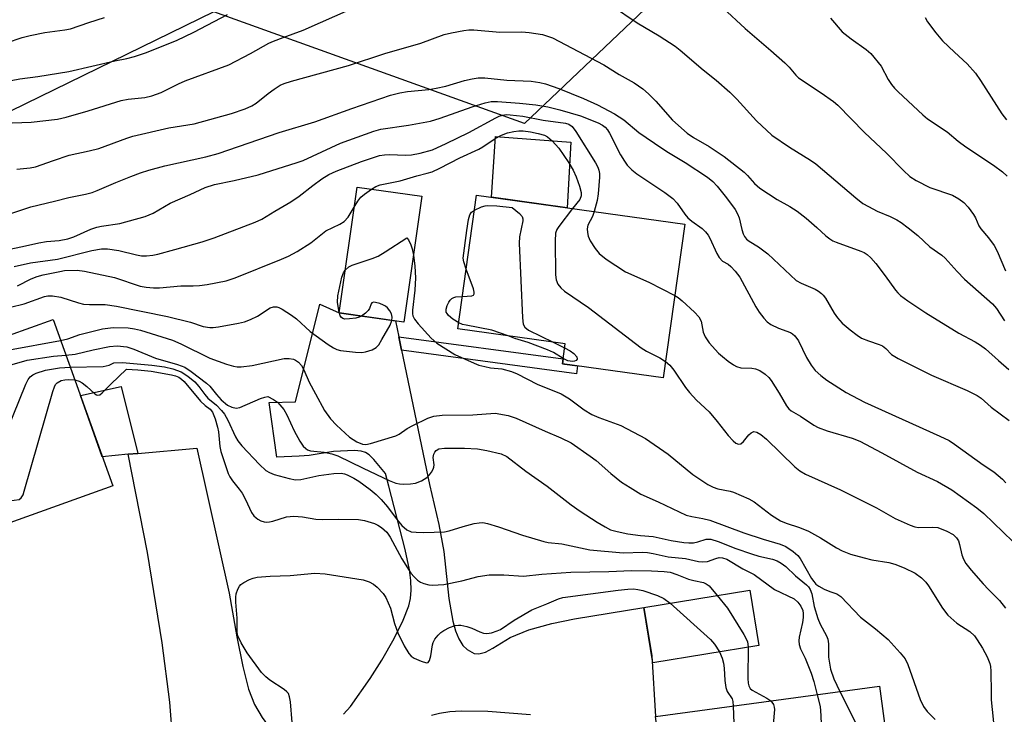
# Model space of a CAD drawing. Units: inches. Extents: x 1261761 to 1267761, y 481455 to 485455.
# Drawn here: x 1264939 to 1265166, y 482133 to 482293 of the extents above; entities that cross this region are included whole.
import ezdxf

# ---------------------------------------------------------------- set-up
doc = ezdxf.new("R2010")
doc.units = ezdxf.units.IN
doc.header["$MEASUREMENT"] = 0
for name, color, linetype in [('BLDG-Footprint', 5, 'Continuous'), ('CULTRL-Pad', 6, 'Continuous'), ('NTRL-Trees', 3, 'Continuous'), ('TRANS-Driveway', 251, 'Continuous'), ('TRANS-Non Street Sidewalk', 7, 'Continuous'), ('Undefined', 1, 'Continuous')]:
    doc.layers.add(name, color=color, linetype=linetype)

msp = doc.modelspace()

# ---------------------------------------------------------------- linework, layer by layer
at = {"layer": 'BLDG-Footprint'}
for points, elevation in [([(1265031.8, 482252.18), (1265027.67, 482223.3), (1265012.84, 482225.42), (1265016.96, 482254.3)], 249.61), ([(1265092.16, 482245.79), (1265087.24, 482210.49), (1265064.07, 482213.72), (1265064.71, 482218.28), (1265040.09, 482221.72), (1265044.38, 482252.45)], 248.57), ([(1264960.85, 482185.67), (1264928.2, 482173.98), (1264926.08, 482179.88), (1264902.26, 482171.35), (1264890.68, 482203.67), (1264947.16, 482223.9)], 255.45), ([(1265109.16, 482149.06), (1265084.87, 482145.08), (1265082.8, 482157.76), (1265107.09, 482161.73)], 259.14), ([(1265143.26, 482092.37), (1265091.86, 482085.42), (1265085.46, 482132.73), (1265136.86, 482139.68)], 256.77)]:
    msp.add_lwpolyline(points, close=True, dxfattribs=dict(at, elevation=elevation))
at = {"layer": 'CULTRL-Pad'}
msp.add_lwpolyline([(1265066.03, 482264.6), (1265065.18, 482249.55), (1265047.81, 482251.97), (1265048.72, 482265.91)], close=True, dxfattribs=at)
at = {"layer": 'NTRL-Trees'}
msp.add_lwpolyline([(1265300.37, 482735.53), (1265256, 482720.69), (1265265, 482684.97), (1265283.75, 482633.31), (1265274.38, 482581.66), (1265236.75, 482553.47), (1265185.13, 482534.69), (1265133.5, 482520.59), (1265119.55, 482509.2), (1265084.64, 482418.83), (1265070.01, 482343.87), (1265093.78, 482305.49), (1265055.39, 482268.92), (1264984.09, 482294.52), (1264824.03, 482216.42), (1264809.37, 482187.13), (1264785.88, 482158.94), (1264706.23, 482095.26)], dxfattribs=at)
at = {"layer": 'TRANS-Driveway'}
for points in [[(1265013.86, 482133.25), (1265015.46, 482135.05), (1265019.93, 482141.47), (1265022.62, 482145.71), (1265025.44, 482150.68), (1265027.52, 482154.88), (1265028.8, 482158.13), (1265029.19, 482159.87), (1265029.34, 482161.74), (1265029.27, 482163.99), (1265028.96, 482166.4), (1265027.98, 482171.09), (1265024.25, 482185.65), (1265023.43, 482188.52), (1265020.82, 482191.77), (1265019.68, 482192.84), (1265018.85, 482193.38), (1265017.9, 482193.67), (1265016.35, 482193.84), (1265011.5, 482193.61), (1265005.95, 482192.68), (1265003.68, 482192.49), (1264998.54, 482192.32), (1264996.77, 482204.86), (1265002.84, 482204.97), (1265008.36, 482227.44), (1265012.84, 482225.42), (1265025.75, 482223.58), (1265026.51, 482219.94), (1265027.15, 482216.84), (1265033.59, 482186.02), (1265035.74, 482176.79), (1265036.88, 482170.62), (1265038.03, 482159.82), (1265038.94, 482154.6), (1265039.55, 482152.43), (1265040.31, 482150.56), (1265041.24, 482149.05), (1265042.2, 482148.12), (1265043.82, 482147.22), (1265044.9, 482147.1), (1265046.45, 482147.54), (1265048.13, 482148.4), (1265052.12, 482150.86), (1265056.39, 482152.66), (1265061.62, 482154.12), (1265066.83, 482155.14), (1265082.8, 482157.76), (1265084.6, 482146.71), (1265085.46, 482132.73)], [(1265056.73, 482133.1), (1265046.96, 482133.9), (1265040.82, 482134.01), (1265038.25, 482133.83), (1265035.88, 482133.46), (1265034.05, 482132.94)]]:
    msp.add_lwpolyline(points, dxfattribs=at)
msp.add_lwpolyline([(1264996.76, 482130.32), (1264993.98, 482130.54), (1264990.65, 482130.52), (1264984.27, 482129.68), (1264977.21, 482128.05), (1264974.62, 482127.17), (1264973.97, 482136), (1264972.22, 482149.69), (1264968.83, 482170.43), (1264964.36, 482192.94), (1264966.59, 482193.14), (1264980.14, 482194.38), (1264987.6, 482161.08), (1264989.32, 482151.05), (1264990.69, 482144.22), (1264992.05, 482139.03), (1264993.38, 482135.49), (1264995.16, 482132.54)], close=True, dxfattribs=at)
at = {"layer": 'TRANS-Non Street Sidewalk'}
for points in [[(1265027.15, 482216.84), (1265026.51, 482219.94), (1265064.23, 482214.84), (1265064.07, 482213.72), (1265064.56, 482213.65), (1265067.54, 482213.24), (1265067.31, 482211.39)], [(1264966.59, 482193.14), (1264964.36, 482192.94), (1264958.45, 482192.37), (1264953.42, 482206.42), (1264962.76, 482208.48)]]:
    msp.add_lwpolyline(points, close=True, dxfattribs=at)
at = {"layer": 'Undefined'}
for p, q in [((1265012.88, 482225.42, 250), (1265012.85, 482225.5, 250)), ((1265061.95, 482218.67, 250), (1265064.58, 482217.38, 250))]:
    msp.add_line(p, q, dxfattribs=at)
for points, elevation in [([(1264935.59, 482268.96), (1264942.11, 482269.18), (1264948.17, 482269.89), (1264950.16, 482270.36), (1264955.19, 482271.8), (1264962.82, 482274.18), (1264964.38, 482274.47), (1264968.24, 482274.85), (1264969.84, 482275.21), (1264971.97, 482276.04), (1264975.92, 482278.02), (1264977.51, 482278.71), (1264987.49, 482282.38), (1264992.45, 482284.93), (1264996.71, 482287.3), (1264997.77, 482287.79), (1264999.95, 482288.67), (1265004.59, 482290.35), (1265015.82, 482295.29)], 238), ([(1265075.37, 482296.02), (1265081.25, 482292), (1265086.31, 482289), (1265089.94, 482286.65), (1265091.09, 482285.75), (1265096.4, 482281.22), (1265099.41, 482278.82), (1265102.51, 482276.12), (1265104.14, 482274.48), (1265108.62, 482269.54), (1265112.19, 482266.23), (1265116.18, 482263.43), (1265121.02, 482260.47), (1265122.23, 482259.64), (1265131.48, 482251.81), (1265133.08, 482250.56), (1265134.32, 482249.81), (1265136.37, 482248.76), (1265139.3, 482247.55), (1265140.85, 482246.8), (1265141.83, 482246.19), (1265143.44, 482244.97), (1265145.67, 482243.14), (1265148.42, 482240.57), (1265151.19, 482238.63), (1265151.96, 482237.99), (1265154.73, 482234.91), (1265156.41, 482233.17), (1265162.83, 482227.52), (1265163.76, 482226.43), (1265165.58, 482223.62)], 238), ([(1265100.91, 482295.44), (1265106.03, 482290.7), (1265111.91, 482285.67), (1265115.14, 482282.8), (1265116.16, 482281.79), (1265117.65, 482279.95), (1265118.25, 482279.36), (1265123.5, 482275.91), (1265126.29, 482273.96), (1265127.34, 482273.13), (1265133.47, 482266.82), (1265138.49, 482262.06), (1265142.35, 482258.12), (1265143.86, 482256.71), (1265145.32, 482255.79), (1265148.44, 482254.23), (1265153.6, 482252.43), (1265155.08, 482251.59), (1265156.22, 482250.75), (1265157.21, 482249.65), (1265158.44, 482247.98), (1265158.88, 482247.22), (1265159.69, 482245.39), (1265160.11, 482244.7), (1265161.9, 482242.65), (1265163.22, 482240.88), (1265163.89, 482239.61), (1265165.82, 482235.04)], 236), ([(1264936.44, 482287.43), (1264940.06, 482288.65), (1264941.88, 482289.13), (1264945.29, 482289.78), (1264949.85, 482290.39), (1264951.17, 482290.65), (1264955.33, 482292.1), (1264958.95, 482293.21)], 234), ([(1264937.51, 482278.77), (1264939.52, 482279.16), (1264943.65, 482279.67), (1264950.8, 482280.86), (1264961.32, 482283.25), (1264964.09, 482283.79), (1264965.82, 482284.28), (1264968.35, 482285.15), (1264975.47, 482287.97), (1264979.49, 482289.84), (1264987.16, 482293.89)], 236), ([(1265125.63, 482293.07), (1265128.34, 482289.93), (1265130.34, 482288.3), (1265133.83, 482285.89), (1265134.87, 482284.94), (1265137.23, 482282.06), (1265138.87, 482278.99), (1265139.61, 482277.85), (1265140.3, 482277), (1265141.14, 482276.16), (1265146.8, 482270.91), (1265147.93, 482269.96), (1265152.45, 482266.96), (1265154.91, 482264.85), (1265156.66, 482263.5), (1265163.08, 482259.32), (1265165.12, 482257.76), (1265166.15, 482256.8)], 234), ([(1265147.34, 482293.19), (1265147.9, 482292.22), (1265149.83, 482289.67), (1265151.32, 482287.89), (1265154.07, 482285.23), (1265157, 482282.59), (1265158.9, 482280.41), (1265160.09, 482278.75), (1265164.98, 482271.13), (1265166.04, 482269.73)], 232), ([(1264938.85, 482258.4), (1264941.9, 482258.71), (1264943.11, 482258.94), (1264947.27, 482260.43), (1264950.83, 482261.6), (1264955.46, 482262.58), (1264957.69, 482263.16), (1264964.07, 482265.55), (1264965.45, 482265.99), (1264973.71, 482267.88), (1264979.52, 482268.78), (1264988.15, 482271.18), (1264991.28, 482272.22), (1264992.81, 482272.92), (1264993.75, 482273.57), (1264996.52, 482275.8), (1264997.89, 482276.8), (1264999.29, 482277.69), (1265000.19, 482278.11), (1265001.89, 482278.64), (1265014.94, 482282.22), (1265023.28, 482285), (1265031.59, 482287.33), (1265036.95, 482289.29), (1265038.62, 482289.69), (1265041.44, 482290.22), (1265042.57, 482290.36), (1265043.73, 482290.38), (1265049.69, 482289.85), (1265054.73, 482289.94), (1265056.44, 482289.82), (1265059.54, 482289.36), (1265061.78, 482288.53), (1265073.59, 482282.39), (1265077.11, 482280.16), (1265080.55, 482278.19), (1265082.52, 482276.84), (1265083.88, 482275.69), (1265085.55, 482273.99), (1265089.39, 482269.62), (1265092.73, 482266.66), (1265094.16, 482265.71), (1265097.74, 482263.6), (1265101.18, 482261.29), (1265105.8, 482257.74), (1265106.6, 482256.95), (1265108.18, 482255.13), (1265109.42, 482254.01), (1265113.36, 482251.42), (1265116.32, 482249.82), (1265117.98, 482248.79), (1265120.03, 482247.13), (1265122.48, 482245.03), (1265124.59, 482243.08), (1265125.46, 482242.4), (1265126.15, 482241.98), (1265126.94, 482241.63), (1265132.57, 482239.59), (1265133.34, 482239.24), (1265134.07, 482238.78), (1265134.89, 482238.03), (1265136.02, 482236.72), (1265138.19, 482233.95), (1265140.56, 482230.63), (1265141.08, 482229.99), (1265141.71, 482229.39), (1265143.39, 482228.16), (1265147.49, 482225.43), (1265155.09, 482220.79), (1265158.87, 482218.77), (1265160.08, 482218.03), (1265161.21, 482217.15), (1265164.18, 482214.45), (1265166.57, 482212.41)], 240), ([(1264932.1, 482246.46), (1264942.06, 482249.79), (1264947.45, 482251.04), (1264950.75, 482251.91), (1264954.56, 482252.68), (1264956.1, 482253.08), (1264957.29, 482253.52), (1264961.54, 482255.37), (1264965.03, 482256.76), (1264967.19, 482257.58), (1264969.13, 482258.18), (1264972.79, 482259.18), (1264982.25, 482261.23), (1264985.08, 482262.02), (1264999.07, 482266.81), (1265007.22, 482269.25), (1265015.7, 482272.36), (1265024.62, 482275.36), (1265026.73, 482275.94), (1265028.5, 482276.26), (1265033.39, 482276.73), (1265035.09, 482276.98), (1265037.31, 482277.49), (1265041.64, 482278.8), (1265043.33, 482279.16), (1265044.74, 482279.37), (1265046.26, 482279.37), (1265051.33, 482278.83), (1265056.9, 482278.58), (1265058.87, 482278.34), (1265060.19, 482278), (1265063.24, 482276.92), (1265068.91, 482274.6), (1265072.14, 482273.14), (1265076.07, 482271.13), (1265078.19, 482269.76), (1265081.64, 482266.86), (1265086.94, 482263.19), (1265088.4, 482262.23), (1265092.25, 482259.95), (1265097.42, 482256.57), (1265098.63, 482255.56), (1265099.59, 482254.52), (1265101.79, 482251.83), (1265103.76, 482249.12), (1265104.27, 482248.19), (1265104.67, 482247.21), (1265105.26, 482244.58), (1265105.56, 482243.58), (1265105.89, 482242.91), (1265106.33, 482242.36), (1265106.97, 482241.84), (1265109.11, 482240.59), (1265111.21, 482238.96), (1265117.75, 482232.88), (1265118.88, 482232.22), (1265122.13, 482230.84), (1265122.87, 482230.41), (1265123.53, 482229.89), (1265123.93, 482229.5), (1265124.46, 482228.8), (1265126.5, 482225.35), (1265127.27, 482224.25), (1265128.33, 482223.05), (1265130.11, 482221.52), (1265131.73, 482220.26), (1265132.72, 482219.64), (1265134.36, 482218.97), (1265136.81, 482218.18), (1265137.55, 482217.86), (1265138.34, 482217.23), (1265139.66, 482215.86), (1265141.14, 482214.94), (1265148.81, 482211.14), (1265157.03, 482207.58), (1265159.28, 482206.43), (1265160.21, 482205.81), (1265162.54, 482203.8), (1265166.68, 482200.67)], 242), ([(1264934.92, 482239.55), (1264940.15, 482240.64), (1264943.86, 482241.52), (1264945.61, 482241.83), (1264948.52, 482242.04), (1264950.52, 482242.38), (1264951.88, 482242.85), (1264955.83, 482244.61), (1264957.22, 482245.09), (1264958.3, 482245.34), (1264962.48, 482245.96), (1264968.31, 482247.53), (1264970.14, 482248.28), (1264974.02, 482250.62), (1264978.63, 482252.56), (1264982.05, 482254.2), (1264984.22, 482254.87), (1264988.75, 482255.79), (1264994.26, 482257.1), (1265003.19, 482259.9), (1265004.54, 482260.41), (1265013.14, 482264.36), (1265020.78, 482267.1), (1265022.42, 482267.62), (1265028.76, 482268.48), (1265033.81, 482269.45), (1265036.03, 482270.13), (1265043.34, 482272.75), (1265046.37, 482273.61), (1265047.76, 482273.91), (1265049.19, 482273.95), (1265054.2, 482273.57), (1265057.95, 482273.14), (1265060.72, 482272.68), (1265063.49, 482272), (1265068.26, 482270.62), (1265072.3, 482269.06), (1265073.3, 482268.53), (1265073.92, 482268.03), (1265074.44, 482267.41), (1265074.88, 482266.7), (1265077.44, 482261.68), (1265078.3, 482260.22), (1265078.98, 482259.32), (1265080, 482258.29), (1265081.14, 482257.37), (1265087.56, 482253.03), (1265089.4, 482251.64), (1265090.39, 482250.62), (1265092.2, 482248.1), (1265092.9, 482247.25), (1265093.78, 482246.5), (1265096.13, 482244.79), (1265096.95, 482244.05), (1265097.53, 482243.29), (1265097.93, 482242.59), (1265099.53, 482239.04), (1265100.09, 482238.09), (1265100.85, 482237.32), (1265102.1, 482236.59), (1265102.78, 482236.06), (1265103.76, 482235.01), (1265104.82, 482233.63), (1265108.46, 482226.82), (1265109.25, 482225.59), (1265110.29, 482224.19), (1265111.07, 482223.36), (1265111.95, 482222.75), (1265113.66, 482221.89), (1265116.41, 482220.88), (1265116.91, 482220.61), (1265117.47, 482220.13), (1265118.26, 482218.96), (1265120.14, 482215.2), (1265121.17, 482213.41), (1265122.1, 482212.22), (1265123.41, 482211.02), (1265124.82, 482209.97), (1265129.25, 482207.15), (1265133.43, 482204.89), (1265150.72, 482197.11), (1265152.84, 482196.08), (1265154.08, 482195.27), (1265160.64, 482190.55), (1265163.09, 482188.9), (1265165.1, 482187.25), (1265165.91, 482186.43)], 244), ([(1264938.23, 482236.03), (1264941.95, 482236.89), (1264948.13, 482237.75), (1264956.04, 482239.73), (1264958.25, 482240.12), (1264959.66, 482240.1), (1264962.23, 482239.75), (1264966.29, 482238.75), (1264967.46, 482238.54), (1264968.62, 482238.51), (1264970.06, 482238.64), (1264971.19, 482238.88), (1264975.12, 482239.96), (1264981.34, 482241.75), (1264984.11, 482242.65), (1264993.55, 482246.21), (1264995.08, 482246.9), (1264998.06, 482248.77), (1265001.77, 482250.88), (1265003.68, 482252.22), (1265006.8, 482254.69), (1265008.83, 482256.17), (1265010.42, 482257.16), (1265012.11, 482257.95), (1265017.94, 482260.19), (1265022.11, 482261.54), (1265023.25, 482261.72), (1265024.41, 482261.81), (1265028.09, 482261.64), (1265029.44, 482261.7), (1265031.41, 482262.1), (1265034.22, 482262.88), (1265037.41, 482264.29), (1265042.56, 482266.8), (1265048.76, 482270.2), (1265049.54, 482270.56), (1265050.36, 482270.81), (1265051.22, 482270.92), (1265052.1, 482270.9), (1265054.99, 482270.57), (1265059.68, 482269.67), (1265064.78, 482268.95), (1265065.57, 482268.7), (1265066.3, 482268.2), (1265067.16, 482267.07), (1265071.71, 482259.87), (1265072.25, 482258.85), (1265072.47, 482258.21), (1265072.58, 482257.41), (1265072.58, 482256.55), (1265072.31, 482252.78), (1265072.04, 482251.21), (1265071.38, 482248.69)], 246), ([(1265020.26, 482253.83), (1265021.22, 482254.39), (1265022.27, 482254.8), (1265026.87, 482255.74), (1265030.65, 482256.89), (1265033.04, 482257.47), (1265034.15, 482257.81), (1265035.92, 482258.62), (1265040.55, 482261), (1265044.89, 482262.99), (1265045.85, 482263.55), (1265048.61, 482265.42), (1265050.06, 482266.22), (1265051.45, 482266.71), (1265052.91, 482267.05), (1265054.09, 482267.23), (1265055.11, 482267.2), (1265056.73, 482266.99), (1265058.52, 482266.61), (1265059.94, 482266.19), (1265060.69, 482265.81), (1265061.75, 482264.89), (1265063.28, 482263.2), (1265065.58, 482259.85), (1265066.55, 482258.17), (1265067.23, 482256.68), (1265068.02, 482254.48), (1265068.37, 482253.08), (1265068.36, 482252.31), (1265068.07, 482251.48), (1265066.39, 482249.38)], 248), ([(1265016.3, 482249.7), (1265017.1, 482251.06), (1265017.77, 482251.96), (1265018.61, 482252.7), (1265020.26, 482253.83)], 248), ([(1264938.98, 482231.61), (1264942.14, 482233.2), (1264943.49, 482233.74), (1264944.85, 482234.11), (1264948.69, 482234.95), (1264949.8, 482235.11), (1264952.66, 482235.19), (1264954.39, 482235), (1264961.27, 482233.53), (1264967.14, 482231.58), (1264968.52, 482231.32), (1264970.19, 482231.14), (1264971.62, 482231.17), (1264976.5, 482231.6), (1264979.32, 482231.61), (1264980.73, 482231.69), (1264982.49, 482231.95), (1264986.9, 482232.8), (1264988.94, 482233.47), (1264999.62, 482237.77), (1265001.2, 482238.47), (1265003.22, 482239.54), (1265006.32, 482241.47), (1265009.79, 482244.22), (1265012.98, 482245.77), (1265013.94, 482246.4), (1265014.9, 482247.42), (1265016.3, 482249.7)], 248), ([(1265043.9, 482249.01), (1265045.48, 482249.74), (1265046.32, 482249.98), (1265046.84, 482250.05), (1265049.02, 482249.98), (1265052.57, 482249.59), (1265054.25, 482248.21), (1265054.82, 482247.51), (1265054.96, 482247.04), (1265054.96, 482246.52), (1265054.25, 482242.89), (1265054.15, 482241.44), (1265054.94, 482224.24), (1265055.11, 482222.82), (1265055.42, 482222.14), (1265056.27, 482221.47), (1265061.95, 482218.67)], 250), ([(1265066.39, 482249.38), (1265063.26, 482245.27), (1265062.8, 482244.53), (1265062.5, 482243.73), (1265062.39, 482241.98), (1265062.51, 482234.18), (1265062.64, 482233.02), (1265063.06, 482232.02), (1265063.71, 482231.16), (1265064.56, 482230.42), (1265070.04, 482226.64), (1265082.2, 482217.37), (1265083.4, 482216.62), (1265086.45, 482215.06), (1265087.77, 482214.26)], 248), ([(1265042, 482235.42), (1265041.46, 482237.11), (1265041.33, 482238.01), (1265042.11, 482244.29), (1265042.52, 482246.83), (1265042.8, 482247.89), (1265043.23, 482248.53), (1265043.9, 482249.01)], 250), ([(1265071.38, 482248.69), (1265070.96, 482247.55), (1265069.91, 482245.53), (1265069.79, 482244.7), (1265069.82, 482243.84), (1265069.98, 482243), (1265070.48, 482241.93), (1265071.6, 482240.16), (1265072.53, 482239.02), (1265074.11, 482237.71), (1265078.56, 482234.85), (1265083.9, 482232.44), (1265089.88, 482229.43)], 246), ([(1265014.24, 482235.24), (1265015.06, 482235.95), (1265015.78, 482236.34), (1265020.43, 482237.87), (1265021.75, 482238.41), (1265023.42, 482239.42), (1265028.36, 482242.67), (1265028.77, 482242.17), (1265029.3, 482241), (1265029.57, 482240.14), (1265029.87, 482238.65)], 250), ([(1265029.87, 482238.65), (1265030.19, 482236.11), (1265030.34, 482233.46), (1265030.2, 482230.62), (1265029.64, 482226.06), (1265029.65, 482225.23), (1265029.75, 482224.71), (1265030.11, 482223.98), (1265031, 482222.86), (1265033.95, 482219.61), (1265035.26, 482218.48), (1265039.42, 482215.84), (1265043.83, 482213.83), (1265044.91, 482213.42), (1265046.25, 482213.07), (1265047.61, 482212.82), (1265050.17, 482212.54), (1265052.36, 482211.96), (1265053.66, 482211.39), (1265058.27, 482209.07), (1265063.82, 482206.83), (1265065.72, 482205.71), (1265069.1, 482203.16), (1265070.83, 482202.12), (1265072.45, 482201.4), (1265077.49, 482199.58), (1265083.18, 482196.58), (1265088.39, 482192.95), (1265094, 482188.29), (1265097.45, 482185.99), (1265098.71, 482185.4), (1265099.76, 482185.02), (1265102.59, 482184.47), (1265103.39, 482184.24), (1265106.86, 482182.72), (1265108.12, 482182), (1265112.12, 482179), (1265114.16, 482177.67), (1265115.46, 482177.1), (1265118.53, 482176.13), (1265120.58, 482175.31), (1265123.33, 482173.76), (1265126.99, 482171.49), (1265128.3, 482170.81), (1265130.22, 482170.01), (1265133.37, 482169.14), (1265135.09, 482168.74), (1265138.99, 482168.07), (1265140.39, 482167.72), (1265142.51, 482166.87), (1265145.07, 482165.65), (1265146.52, 482164.62), (1265147.5, 482163.61), (1265148.14, 482162.71), (1265151.33, 482157.6), (1265152.57, 482156.01), (1265154.66, 482154.14), (1265157.59, 482152.28), (1265158.66, 482151.29), (1265159.32, 482150.36), (1265160.53, 482148.4), (1265161.58, 482146.42), (1265162.2, 482144.92), (1265162.36, 482144.26), (1265162.46, 482143.15), (1265162.48, 482138.09), (1265162.55, 482136.61), (1265163.25, 482129.18)], 250), ([(1265012.85, 482225.5), (1265012.42, 482227.84), (1265012.49, 482229.3), (1265013.44, 482233.64), (1265013.8, 482234.62), (1265014.24, 482235.24)], 250), ([(1265041.14, 482229.2), (1265043.28, 482229.34), (1265043.67, 482229.48), (1265043.86, 482229.76), (1265043.85, 482230.19), (1265043.65, 482230.95), (1265042, 482235.42)], 250), ([(1264934.2, 482225.94), (1264940.53, 482227.49), (1264945.15, 482229.15), (1264945.91, 482229.35), (1264946.99, 482229.36), (1264948.9, 482229.02), (1264953.02, 482227.7), (1264954.12, 482227.45), (1264955.51, 482227.33), (1264959.09, 482227.35), (1264961.68, 482226.96), (1264973.4, 482224.55), (1264978.73, 482223.3), (1264981.57, 482222.31), (1264983.12, 482222.08), (1264983.94, 482222.09), (1264985.09, 482222.24), (1264989.69, 482223.06), (1264991.1, 482223.39), (1264992.49, 482223.92), (1264994.11, 482224.69), (1264996.99, 482226.57), (1264997.76, 482226.83), (1264998.52, 482226.8), (1264999.01, 482226.65), (1264999.75, 482226.29), (1265001.89, 482224.89), (1265003, 482224.01), (1265006.21, 482221.12), (1265010.29, 482218.18), (1265011.52, 482217.4), (1265012.28, 482217.01), (1265013.1, 482216.76), (1265016.6, 482216.37), (1265018.06, 482216.32), (1265018.89, 482216.44), (1265020.44, 482216.95), (1265021.35, 482217.48), (1265021.9, 482218.09), (1265022.66, 482219.3), (1265024.52, 482222.59), (1265024.95, 482223.69)], 250), ([(1265040.28, 482223.12), (1265038.94, 482223.96), (1265037.9, 482224.84), (1265037.59, 482225.24), (1265037.43, 482225.59), (1265037.39, 482226.3), (1265037.62, 482227.1), (1265037.98, 482227.89), (1265038.3, 482228.35), (1265038.68, 482228.69), (1265039.12, 482228.94), (1265039.65, 482229.09), (1265041.14, 482229.2)], 250), ([(1265089.88, 482229.43), (1265090.68, 482228.94), (1265091.59, 482228.21), (1265094.39, 482225.59), (1265095.39, 482224.53), (1265095.94, 482223.53), (1265096.43, 482221.01), (1265096.83, 482219.94), (1265097.77, 482218.57), (1265099.95, 482216.15), (1265100.81, 482215.37), (1265102.17, 482214.32), (1265103.33, 482213.5), (1265104.05, 482213.1), (1265105.07, 482212.83), (1265107.56, 482212.71), (1265108.4, 482212.6), (1265109.43, 482212.17), (1265110.6, 482211.35), (1265111.46, 482210.59), (1265112, 482209.92), (1265113.88, 482207.01), (1265115.56, 482204.08), (1265116.06, 482203.42), (1265116.57, 482202.95), (1265118.71, 482201.7), (1265121.77, 482199.67), (1265122.76, 482199.1), (1265124.89, 482198.3), (1265130.63, 482196.62), (1265132.38, 482195.93), (1265137.44, 482193.3), (1265145.56, 482188.83), (1265150.21, 482186.72), (1265153.47, 482184.78), (1265159.21, 482180.65), (1265160.83, 482179.39), (1265167.45, 482172.89)], 246), ([(1265024.95, 482223.69), (1265025.02, 482224.4), (1265024.86, 482225.16), (1265024.45, 482225.89), (1265023.91, 482226.56), (1265023.48, 482226.94), (1265022.99, 482227.22), (1265022.2, 482227.54), (1265021.16, 482227.81), (1265020.7, 482227.85), (1265020.35, 482227.75), (1265020.16, 482227.49), (1265019.78, 482226.4), (1265019.48, 482225.96), (1265018.88, 482225.37), (1265017.96, 482224.69)], 250), ([(1265017.96, 482224.69), (1265017.45, 482224.43), (1265016.64, 482224.19), (1265015.22, 482224.01), (1265014.14, 482223.99), (1265013.68, 482224.09), (1265013.33, 482224.35), (1265013.09, 482224.77), (1265012.88, 482225.42)], 250), ([(1265051.61, 482220.11), (1265047.9, 482221.48), (1265041.95, 482222.56), (1265041.13, 482222.78), (1265040.28, 482223.12)], 250), ([(1264948.89, 482219.05), (1264950.56, 482219.48), (1264953.33, 482220.46), (1264958.5, 482221.72), (1264960.95, 482222.03), (1264964.41, 482221.96), (1264965.85, 482221.78), (1264967.25, 482221.47), (1264974.57, 482219.17), (1264976.45, 482218.34), (1264983.14, 482214.98), (1264986.93, 482213.63), (1264988.59, 482213.17), (1264989.45, 482213.05), (1264990.3, 482213.05), (1264992.84, 482213.34), (1265000.24, 482214.94), (1265001.32, 482214.95), (1265002.35, 482214.76), (1265002.83, 482214.56), (1265003.49, 482214.13), (1265004.21, 482213.32), (1265004.74, 482212.32), (1265005.96, 482209.51), (1265007.37, 482206.81), (1265009.46, 482203), (1265010.81, 482201.06), (1265012.23, 482199.6), (1265015.24, 482196.86), (1265016.9, 482195.77), (1265018.16, 482195.25), (1265018.94, 482195.2), (1265020.06, 482195.42), (1265025.81, 482197.22), (1265026.57, 482197.6), (1265028.47, 482198.86), (1265029.76, 482199.57), (1265033.21, 482201.25), (1265034.54, 482201.7), (1265036.5, 482201.93), (1265043.55, 482202.04), (1265048.63, 482202.39), (1265051.61, 482201.86), (1265053.44, 482201.26), (1265060.16, 482198.24), (1265063.73, 482196.75), (1265066.08, 482195.55), (1265070.49, 482192.53), (1265071.83, 482191.49), (1265075.19, 482188.55), (1265077.66, 482186.55), (1265079.6, 482185.3), (1265082.09, 482183.83), (1265086.08, 482182.05), (1265092.51, 482179), (1265093.8, 482178.64), (1265096.32, 482178.23), (1265097.96, 482177.8), (1265105.71, 482174.92), (1265110.16, 482173.44), (1265114.06, 482172.35), (1265115.36, 482171.75), (1265117.02, 482170.61), (1265118.12, 482169.69), (1265118.66, 482169.03), (1265121.25, 482164.46), (1265121.77, 482163.71), (1265122.27, 482163.16), (1265122.94, 482162.68), (1265124.17, 482162.01), (1265125.45, 482161.44), (1265127.07, 482160.9), (1265128.03, 482160.31), (1265132.55, 482155.59), (1265135.98, 482152.91), (1265138.85, 482150.43), (1265141.64, 482147.35), (1265142.75, 482145.96), (1265143.41, 482144.7), (1265146.25, 482136.63), (1265146.97, 482135.02), (1265147.85, 482133.92), (1265149.65, 482132.08)], 252), ([(1265064.24, 482214.92), (1265062.03, 482216.28), (1265060.67, 482216.9), (1265056.22, 482218.63), (1265053.18, 482219.55), (1265051.61, 482220.11)], 250), ([(1264926.76, 482216.59), (1264928.48, 482216.41), (1264929.84, 482216.38), (1264937.11, 482216.94), (1264948.89, 482219.05)], 252), ([(1264950.11, 482215.67), (1264952.21, 482215.91), (1264956.37, 482216.96), (1264960.14, 482217.71), (1264961.88, 482217.83), (1264964.06, 482217.62), (1264965.72, 482217.09), (1264970.64, 482215), (1264975.74, 482213.59), (1264977.37, 482212.96), (1264978.84, 482211.97), (1264982.4, 482209.28), (1264983.15, 482208.56), (1264984.64, 482206.66), (1264985.77, 482205.44), (1264987.21, 482204.22), (1264988.16, 482203.74), (1264989.21, 482203.56), (1264990.02, 482203.72), (1264994.75, 482205.72), (1264995.73, 482206.06), (1264996.45, 482206.2), (1264997.74, 482205.56), (1264998.65, 482204.94), (1264999.24, 482204.32), (1265000.09, 482203.24), (1265000.83, 482202.04), (1265002.53, 482198.34), (1265003.78, 482195.99), (1265004.58, 482194.78), (1265005.15, 482194.25), (1265005.58, 482194), (1265006.25, 482193.76), (1265009.4, 482193.43), (1265011.12, 482193.03), (1265012.53, 482192.6), (1265018.31, 482189.73), (1265024.29, 482186.96), (1265025.86, 482186.33), (1265026.67, 482186.15), (1265027.52, 482186.11), (1265029.24, 482186.19), (1265030.37, 482186.33), (1265031.74, 482186.83), (1265032.97, 482187.61), (1265033.54, 482188.2), (1265034.03, 482188.86), (1265034.43, 482189.55), (1265034.6, 482190.02), (1265034.64, 482190.49), (1265034.39, 482192.18), (1265034.57, 482192.95), (1265034.81, 482193.42), (1265035.12, 482193.83), (1265035.74, 482194.2), (1265036.99, 482194.39), (1265041.64, 482194.33), (1265044.58, 482194.17), (1265046.7, 482193.83), (1265050.04, 482193.02), (1265051.31, 482192.45), (1265055.65, 482189.05), (1265060.58, 482185.65), (1265066.1, 482181.38), (1265068.12, 482179.9), (1265072.07, 482177.34), (1265073.86, 482176.27), (1265075.13, 482175.64), (1265076.62, 482175.22), (1265079.13, 482174.71), (1265081.99, 482174.29), (1265084.93, 482174.05), (1265089.08, 482173.18), (1265091.97, 482172.69), (1265093.12, 482172.61), (1265094.21, 482172.64), (1265095.16, 482172.83), (1265097.08, 482173.44), (1265098.16, 482173.44), (1265099.86, 482172.94), (1265103.89, 482171.35), (1265107.51, 482170.09), (1265109.2, 482169.59), (1265112.33, 482168.85), (1265113.41, 482168.5), (1265114.34, 482167.98), (1265115.39, 482167.17), (1265117.6, 482165.05), (1265120.14, 482162.96), (1265120.54, 482162.53), (1265120.95, 482161.88), (1265121.32, 482160.88), (1265121.88, 482158), (1265122.72, 482155.25), (1265123.28, 482153.93), (1265124.68, 482151.3), (1265125, 482150.53), (1265125.18, 482149.44), (1265125.18, 482146.35), (1265125.66, 482143.58), (1265126.38, 482141.39), (1265127.79, 482138.45)], 254), ([(1264898.92, 482180.69), (1264900.57, 482183.88), (1264901.55, 482184.97), (1264903.11, 482186.35), (1264915.59, 482194.3), (1264916.49, 482195.03), (1264917.76, 482196.62), (1264918.58, 482197.3), (1264922.41, 482199.39), (1264926.49, 482201.44), (1264927.63, 482202.21), (1264928.34, 482203.1), (1264929.85, 482205.64), (1264930.85, 482207.08), (1264934.11, 482211.55), (1264935.09, 482212.56), (1264935.84, 482212.96), (1264936.67, 482213.26), (1264941.23, 482214.59), (1264947.21, 482215.48), (1264950.11, 482215.67)], 254), ([(1265064.58, 482217.38), (1265065.84, 482216.72), (1265066.72, 482216.11), (1265067.38, 482215.34), (1265067.5, 482214.81), (1265067.24, 482214.45), (1265066.86, 482214.31), (1265066.39, 482214.26), (1265065.32, 482214.43), (1265064.24, 482214.92)], 250), ([(1264951.08, 482212.94), (1264958.66, 482213.13), (1264960.01, 482213.41), (1264961.07, 482213.94), (1264963.06, 482214.01), (1264969.86, 482213.37), (1264972.7, 482213.02), (1264974.68, 482212.56), (1264976.59, 482211.87), (1264978.06, 482210.9), (1264979.68, 482209.6), (1264980.64, 482208.53), (1264981.99, 482206.64), (1264982.67, 482205.82), (1264984.67, 482204.2), (1264985.82, 482203.01), (1264986.48, 482202.13), (1264987.3, 482200.75), (1264989.03, 482196.95), (1264989.56, 482196.04), (1264990.5, 482194.92), (1264994.53, 482190.62), (1264996, 482189.26), (1264996.84, 482188.74), (1264997.89, 482188.33), (1265001.32, 482187.38), (1265002.8, 482187.12), (1265004.01, 482187.18), (1265008.14, 482188.11), (1265011.57, 482188.55), (1265013.28, 482188.6), (1265014.02, 482188.45), (1265014.7, 482188.2), (1265016.19, 482187.46), (1265017.36, 482186.75), (1265019.93, 482184.86), (1265021.32, 482183.73), (1265022.46, 482182.59), (1265023.95, 482180.91), (1265026.17, 482177.87), (1265027.25, 482176.58), (1265028.35, 482175.63), (1265029.35, 482175.18), (1265030.5, 482175.03), (1265032.28, 482175.01), (1265034.65, 482175.03), (1265036.99, 482175.17), (1265038.09, 482175.41), (1265041.32, 482176.38), (1265043.83, 482177.03), (1265044.94, 482177.24), (1265045.78, 482177.25), (1265046.9, 482177.03), (1265049.41, 482176.28), (1265054.92, 482174.39), (1265059.78, 482172.92), (1265060.81, 482172.72), (1265063.93, 482172.37), (1265070.35, 482171.01), (1265078.06, 482170.34), (1265082.54, 482170.45), (1265083.58, 482170.4), (1265084.92, 482170.19), (1265088.38, 482169.42), (1265092.33, 482169.04), (1265095.32, 482168.35), (1265096.25, 482168.22), (1265097.41, 482168.37), (1265099.28, 482169.05), (1265100.09, 482169.22), (1265100.84, 482169.17), (1265101.84, 482168.84), (1265105.49, 482166.62), (1265108.12, 482165.32), (1265112.78, 482161.91), (1265117.25, 482159.73), (1265118.11, 482158.99), (1265118.82, 482158.08), (1265119.24, 482157.1), (1265119.36, 482156.36), (1265119.38, 482155.44), (1265119.21, 482154.3), (1265118.44, 482150.93), (1265118.35, 482150.09), (1265118.43, 482149.31), (1265118.71, 482148.3), (1265119.81, 482146.12), (1265121.22, 482142.68), (1265121.82, 482140.76), (1265122.56, 482137.75)], 256), ([(1265087.77, 482214.26), (1265088.71, 482213.39), (1265089.65, 482212.28), (1265092.33, 482208.31), (1265093.22, 482207.12), (1265094.84, 482205.4), (1265097.76, 482202.66), (1265099.59, 482200.51), (1265102.13, 482197.26), (1265103.27, 482196.01), (1265103.88, 482195.5), (1265104.48, 482195.26), (1265105.07, 482195.36), (1265105.64, 482195.86), (1265106.89, 482197.41), (1265107.44, 482197.91), (1265108.03, 482198.16), (1265108.74, 482198.01), (1265109.61, 482197.49), (1265110.95, 482196.41), (1265117.44, 482190.08), (1265118.62, 482189.18), (1265119.87, 482188.39), (1265127.96, 482184.79), (1265136.21, 482180.67), (1265140.45, 482178.21), (1265143.92, 482176.68), (1265145, 482176.29), (1265145.81, 482176.12), (1265149.14, 482176.22), (1265150.28, 482176.11), (1265152.36, 482175.33), (1265153.81, 482174.52), (1265154.57, 482173.74), (1265154.99, 482173.04), (1265155.26, 482172.24), (1265155.75, 482169.88), (1265156.18, 482168.87), (1265156.72, 482167.91), (1265157.95, 482166.35), (1265160.67, 482163.24), (1265161.87, 482161.92), (1265164.43, 482159.36), (1265165.83, 482157.65)], 248), ([(1264935.26, 482195.03), (1264940.91, 482209.03), (1264941.4, 482210.08), (1264941.88, 482210.76), (1264942.52, 482211.22), (1264943.26, 482211.57), (1264945.4, 482212.29), (1264948.65, 482212.78), (1264951.08, 482212.94)], 256), ([(1264952.13, 482210.02), (1264953.13, 482209.73), (1264953.84, 482209.34), (1264954.92, 482208.48), (1264956.71, 482206.86), (1264957.09, 482206.61), (1264957.46, 482206.5), (1264957.87, 482206.61), (1264958.45, 482207.05), (1264960.39, 482209.06), (1264964.04, 482212.47), (1264966.64, 482212.32), (1264969.68, 482212), (1264974.36, 482211.17), (1264975.22, 482210.96), (1264976.05, 482210.62), (1264976.66, 482210.21), (1264977.27, 482209.64), (1264981.03, 482205.18), (1264982.04, 482204.17), (1264983.23, 482203.31), (1264983.73, 482202.65), (1264984.36, 482201.11), (1264984.93, 482199.21), (1264985.11, 482198.14), (1264985.44, 482194.7), (1264985.68, 482193.56), (1264987.37, 482188.51), (1264987.74, 482187.75), (1264988.33, 482186.88), (1264989.9, 482184.96), (1264990.54, 482184.05), (1264991.33, 482182.59), (1264992.72, 482179.56), (1264993.22, 482178.84), (1264993.74, 482178.32), (1264994.15, 482178.03), (1264994.85, 482177.69), (1264995.6, 482177.46), (1264996.1, 482177.39), (1264996.86, 482177.42), (1264997.61, 482177.56), (1265000.73, 482178.56), (1265002.41, 482178.71), (1265004.38, 482178.55), (1265007.46, 482178.09), (1265008.9, 482177.96), (1265012.62, 482178.06), (1265017.24, 482177.96), (1265018.68, 482177.73), (1265020.95, 482177.04), (1265021.68, 482176.71), (1265022.55, 482176.17), (1265023.77, 482175.03), (1265024.56, 482173.9), (1265027.21, 482168.94), (1265029.31, 482165.68), (1265030.03, 482164.79), (1265030.83, 482164.01), (1265031.53, 482163.58), (1265032.3, 482163.28), (1265033.38, 482162.99), (1265034.22, 482162.87), (1265036.88, 482163.02), (1265040.96, 482163.88), (1265044.77, 482164.9), (1265047.26, 482165.28), (1265050.64, 482165.26), (1265055.13, 482164.99), (1265059.34, 482165.42), (1265066, 482165.85), (1265074.73, 482166.05), (1265079.96, 482166.26), (1265084.52, 482166.2), (1265087.46, 482166.05), (1265088.83, 482165.87), (1265090.34, 482165.38), (1265093, 482164.29), (1265094.24, 482163.95), (1265096.5, 482163.5), (1265097.12, 482163.21), (1265097.75, 482162.71), (1265099.58, 482160.5)], 258), ([(1264923.73, 482179.04), (1264925.03, 482181.12), (1264925.56, 482181.57), (1264926.3, 482181.85), (1264928.06, 482182.01), (1264938.24, 482182.39), (1264939.34, 482182.6), (1264939.86, 482182.95), (1264940.26, 482183.64), (1264940.55, 482184.46), (1264947.08, 482207.36), (1264947.46, 482208.47), (1264947.72, 482208.96), (1264948.07, 482209.35), (1264949.01, 482209.86), (1264949.83, 482210.05), (1264950.69, 482210.14), (1264952.13, 482210.02)], 258), ([(1265002.05, 482131.35), (1265001.63, 482136.1), (1265001.46, 482137.25), (1265001.18, 482138.01), (1265000.85, 482138.41), (1265000.22, 482138.92), (1264996.88, 482141.1), (1264996, 482141.84), (1264994.99, 482142.87), (1264991.71, 482147.33), (1264990.31, 482149.64), (1264989.54, 482151.23), (1264989.38, 482152.04), (1264989.42, 482155.3), (1264989.1, 482158.98), (1264989.07, 482160.11), (1264989.19, 482160.92), (1264989.55, 482161.95), (1264989.93, 482162.66), (1264990.29, 482163.06), (1264990.98, 482163.55), (1264992.28, 482164.22), (1264993.11, 482164.53), (1264993.98, 482164.71), (1264996.96, 482165), (1265001.59, 482165.09), (1265007.25, 482165.64), (1265009.6, 482165.51), (1265016.9, 482164.39), (1265018.34, 482164.11), (1265019.74, 482163.65), (1265020.73, 482163.14), (1265021.58, 482162.43), (1265022.9, 482160.98), (1265023.53, 482160.03), (1265024.59, 482157.63), (1265025.56, 482154.08), (1265026.31, 482151.94), (1265027.79, 482148.98), (1265028.83, 482147.24), (1265029.38, 482146.6), (1265030.07, 482146.13), (1265031.63, 482145.42), (1265032.86, 482145.06), (1265033.24, 482145.13), (1265033.59, 482145.63), (1265033.84, 482146.67), (1265034.24, 482149.22), (1265034.4, 482149.75), (1265034.81, 482150.51), (1265035.53, 482151.42), (1265036.15, 482152.03), (1265036.86, 482152.5), (1265038.13, 482153.15), (1265039.45, 482153.64), (1265040.23, 482153.74), (1265040.77, 482153.7), (1265042.16, 482153.4), (1265043.25, 482153.05), (1265045.12, 482152.16), (1265045.93, 482151.86), (1265046.73, 482151.8), (1265047.8, 482151.99), (1265049.13, 482152.39), (1265049.89, 482152.74), (1265053.04, 482154.88), (1265057.06, 482157.22), (1265060.52, 482158.58), (1265063.18, 482159.74), (1265064.18, 482160.05), (1265076.85, 482161.76), (1265079.08, 482162), (1265080.44, 482162.04), (1265081.43, 482161.93), (1265082.58, 482161.64), (1265085.88, 482160.53), (1265087.4, 482159.81), (1265088.85, 482158.75)], 260), ([(1265099.58, 482160.5), (1265101.96, 482157.65), (1265105.75, 482151.57), (1265106.54, 482150), (1265106.75, 482148.67)], 258), ([(1265088.85, 482158.75), (1265098.07, 482150.42), (1265098.98, 482149.35), (1265100.12, 482147.58)], 260), ([(1265100.12, 482147.58), (1265100.74, 482146.11), (1265101.05, 482144.99), (1265101.2, 482143.83), (1265101.34, 482141.01), (1265101.57, 482139.39), (1265101.94, 482138.47), (1265103.02, 482136.77), (1265103.18, 482136.22), (1265103.31, 482135.14)], 260), ([(1265106.75, 482148.67), (1265106.63, 482141.47), (1265106.69, 482140.43), (1265106.86, 482139.75), (1265107.21, 482139.19), (1265107.63, 482138.83), (1265111.05, 482136.95), (1265111.93, 482136.31)], 258), ([(1265127.79, 482138.45), (1265131.76, 482130.58), (1265135.56, 482123.28), (1265136.05, 482122.22), (1265136.4, 482121.19), (1265136.64, 482119.76), (1265138.45, 482103.99), (1265138.42, 482102.26), (1265138.08, 482097.64), (1265138.11, 482096.21), (1265138.41, 482095.13), (1265139.36, 482093.1), (1265139.69, 482091.89)], 254), ([(1265111.93, 482136.31), (1265112.54, 482135.47), (1265112.71, 482134.9), (1265112.75, 482134.35), (1265112.5, 482130.88), (1265112.48, 482129.09), (1265112.91, 482090.26), (1265112.82, 482089.09), (1265112.53, 482088.22)], 258), ([(1265122.56, 482137.75), (1265123.25, 482135.03), (1265123.43, 482133.01), (1265124.57, 482101.47), (1265124.42, 482091.38), (1265124.33, 482089.81)], 256), ([(1265103.31, 482135.14), (1265103.58, 482127.27), (1265103.61, 482121.27), (1265103.23, 482099.86), (1265103.04, 482098.11), (1265102.63, 482096.69), (1265101.83, 482094.46), (1265101.44, 482093.69), (1265101.11, 482093.24), (1265100, 482092.31), (1265093.83, 482087.94), (1265092.83, 482087.05), (1265091.8, 482085.85)], 260)]:
    msp.add_lwpolyline(points, dxfattribs=dict(at, elevation=elevation))

doc.saveas('drawing.dxf')
